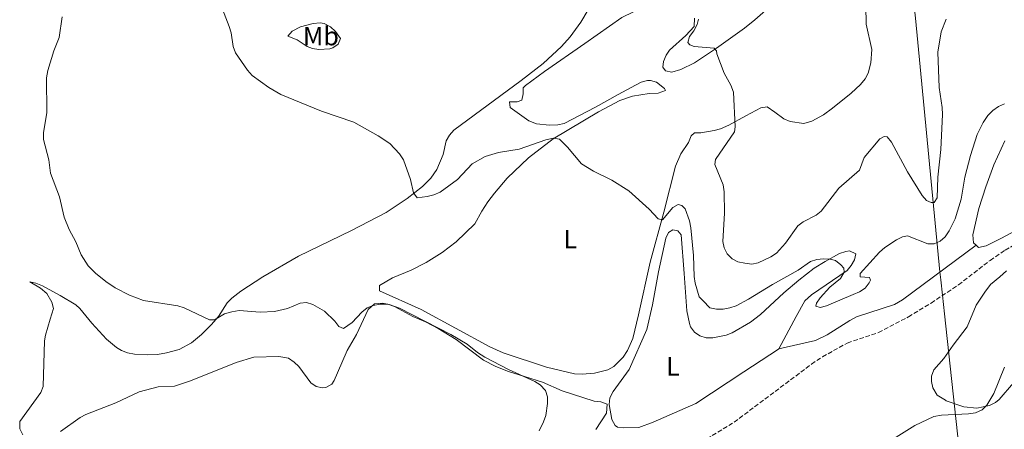
# Model space of a CAD drawing. Units: metres. Extents: x 635323 to 638774, y 4699673 to 4702053.
# Drawn here: x 635758 to 636132, y 4701078 to 4701234 of the extents above; entities that cross this region are included whole.
import ezdxf
from ezdxf.enums import TextEntityAlignment as Align

# ---------------------------------------------------------------- set-up
doc = ezdxf.new("R2010")
doc.units = ezdxf.units.M
doc.header["$MEASUREMENT"] = 0
doc.linetypes.add('DGN Style 3', pattern=[2.435890702152634, 1.739921930109024, -0.6959687720436097])
for name, color, linetype, lineweight in [('Barranco lineal', 142, 'DGN Style 3', 13), ('Curva de nivel intermedia', 30, 'Continuous', 0), ('Etiqueta de uso rústico', 92, 'Continuous', 0), ('Límite de municipio', 7, 'Continuous', 0), ('Línea de cambio de uso (parcela vista)', 92, 'Continuous', 0)]:
    doc.layers.add(name, color=color, linetype=linetype, lineweight=lineweight)
doc.styles.add('Style-Arial', font='arial.ttf')

msp = doc.modelspace()

# ---------------------------------------------------------------- linework, layer by layer
at = {"layer": 'Barranco lineal', "color": 142, "linetype": 'DGN Style 3', "lineweight": 13}
msp.add_polyline3d([(636006.2300000006, 4701067.029999999, 484.0099999999948), (636029.0800000001, 4701080.91, 485.4700000000012), (636058.4900000002, 4701102.939999999, 486.1999999999971), (636062.6299999999, 4701105.75, 486.3099999999977), (636072.0800000001, 4701110.99, 486.4700000000012), (636083.9299999997, 4701114.99, 486.570000000007), (636095.2599999999, 4701120.880000001, 486.7400000000052), (636103.9299999997, 4701126.180000001, 486.9199999999983), (636114.3200000003, 4701133.100000001, 487.2700000000041), (636126.3300000001, 4701142.380000001, 487.2299999999959), (636131.9900000002, 4701146.210000001, 487.3099999999977), (636151.3700000001, 4701157.609999999, 488.2100000000065), (636177.5599999997, 4701172.289999999, 488.6199999999953), (636186.9500000002, 4701176.880000001, 488.6300000000047)], dxfattribs=at)
at = {"layer": 'Curva de nivel intermedia', "color": 30, "linetype": 'Continuous', "lineweight": 0, "flags": 128}
for points, elevation in [([(636093.0200000004, 4701151.34), (636090.8099999997, 4701150.17), (636086.2800000012, 4701147.23), (636084.2699999996, 4701145.550000001), (636076.9000000001, 4701137.439999999), (636076.9200000003, 4701136.149999999), (636080.4600000008, 4701135.91), (636080.9200000013, 4701134.92), (636080.4200000005, 4701133.789999999), (636078.8100000012, 4701131.880000001), (636076.660000001, 4701130.409999999), (636074.360000001, 4701129.359999999), (636064.1200000016, 4701125.119999999), (636061.7099999998, 4701124.449999998), (636060.1100000017, 4701125), (636060.3900000011, 4701126.09), (636061.7700000004, 4701128.179999999), (636065.4800000006, 4701132.249999999), (636069.4600000015, 4701135.539999999), (636070.8499999995, 4701137.849999999), (636070.730000001, 4701139.449999998), (636069.6700000016, 4701140.640000001), (636067.5700000006, 4701142.33), (636065.530000002, 4701142.899999999), (636063.0199999998, 4701143.019999999), (636060.5400000009, 4701142.720000001), (636058.1300000013, 4701141.970000001), (636053.4300000007, 4701138.7), (636043.6400000006, 4701133.21), (636034.6100000006, 4701127.609999998), (636029.8400000007, 4701125.15), (636027.4600000002, 4701124.350000001), (636024.9400000012, 4701123.809999999), (636022.430000001, 4701123.8), (636019.8899999997, 4701124.380000002), (636017.3700000006, 4701126.970000001), (636015.7700000001, 4701128.59), (636014.3399999996, 4701133.779999998), (636013.9100000005, 4701136.239999999), (636013.6500000012, 4701144.27), (636012.6200000008, 4701154.789999999), (636012.1200000001, 4701157.399999999), (636010.4400000015, 4701161.970000001), (636009.2200000011, 4701163.249999999), (636007.870000001, 4701163.57), (636005.8200000013, 4701162.46), (636001.8700000017, 4701157.739999999), (636000.3099999994, 4701158.099999999), (635996.8899999995, 4701161.81), (635989.0599999998, 4701168.83), (635982.5900000011, 4701172.9), (635975.6300000009, 4701176.249999999), (635971.1000000001, 4701179.119999998), (635965.7800000004, 4701185.399999999), (635962.7500000016, 4701188.490000002), (635960.4500000017, 4701188.84), (635957.5599999994, 4701188.220000001), (635947.4100000015, 4701184.689999999), (635939.6100000008, 4701183.33), (635934.5200000014, 4701181.79), (635929.6399999997, 4701179), (635923.9800000002, 4701173.119999999), (635917.4900000015, 4701168.32), (635915.0000000015, 4701167.240000002), (635912.5100000015, 4701166.600000001), (635908.7600000009, 4701166.15), (635907.3900000007, 4701168.079999999), (635906.1500000001, 4701173.109999998), (635903.5300000005, 4701180.539999999), (635902.0599999998, 4701182.909999999), (635898.3300000015, 4701186.84), (635893.9700000007, 4701189.720000001), (635884.6499999999, 4701194.850000001), (635872.4100000003, 4701199.019999999), (635856.8900000014, 4701205.42), (635852.3700000017, 4701208.009999999), (635846.110000001, 4701212.66), (635844.2400000001, 4701214.600000001), (635839.7100000017, 4701221.23), (635838.9000000004, 4701223.599999999), (635838.050000001, 4701228.859999998), (635837.3600000002, 4701231.27), (635833.5800000007, 4701241.06)], 490.0000000000001), ([(635773.860000001, 4701234.890000001), (635772.7300000022, 4701227.099999999), (635770.6900000015, 4701221.970000001), (635768.4500000018, 4701214.48), (635767.9500000011, 4701211.779999999), (635768.0300000017, 4701198.560000001), (635766.7599999999, 4701190.86), (635766.7900000011, 4701188.350000001), (635768.8300000018, 4701180.640000001), (635769.4600000001, 4701175.449999998), (635772.8399999995, 4701166.55)], 485.0000000000001), ([(636015.5199999998, 4701233.999999999), (636015.0800000017, 4701231.949999999), (636013.8200000012, 4701229.600000001), (636012.1700000016, 4701227.460000001), (636011.5500000003, 4701225.119999998), (636012.2600000009, 4701224.220000001), (636013.8600000013, 4701223.689999999), (636021.5200000014, 4701222.939999999), (636022.4400000023, 4701222.000000001), (636022.5000000002, 4701220.800000001), (636025.3400000012, 4701213.529999999), (636027.8300000012, 4701208.9), (636028.8300000003, 4701206.24), (636029.4500000017, 4701193.16), (636029.2900000007, 4701191.2), (636022.0800000001, 4701180.679999999), (636021.7200000002, 4701178.810000001), (636024.8800000009, 4701171.05), (636025.2800000008, 4701168.380000001), (636025.4200000018, 4701160.34), (636024.76, 4701149.580000001), (636025.3300000001, 4701147.09), (636026.4800000011, 4701144.869999999), (636028.3200000008, 4701142.949999999), (636030.5500000014, 4701141.829999999), (636033.1799999999, 4701141.259999999)], 495), ([(636033.1799999999, 4701141.259999999), (636035.7999999997, 4701140.929999999), (636038.2400000005, 4701141.500000001), (636043.0900000008, 4701143.699999998), (636045.1800000007, 4701145.079999999), (636048.6500000019, 4701148.98), (636053.3500000003, 4701155.48), (636055.3300000007, 4701157.009999998), (636060.2600000014, 4701159.519999999), (636062.2100000005, 4701161.099999999), (636068.9000000004, 4701169.8), (636076.650000002, 4701176.609999998), (636078.42, 4701181.430000001), (636084.4700000007, 4701188.539999999), (636086.1000000001, 4701189.390000001), (636087.2600000004, 4701189.369999999), (636088.8099999991, 4701187.279999999), (636094.9800000006, 4701176.029999999), (636100.5100000004, 4701167.029999998), (636102.2100000014, 4701165.189999999), (636103.8699999999, 4701164.319999999), (636105.0800000012, 4701164.38), (636106.2100000001, 4701166.189999999), (636106.4200000003, 4701174.05), (636107.5600000002, 4701184.51), (636108.1900000004, 4701197.82), (636108.100000001, 4701200.46), (636106.9700000001, 4701208.04), (636106.4600000004, 4701221.46), (636107.7500000001, 4701229.17), (636109.6100000021, 4701234.079999999)], 495), ([(636131.8000000007, 4701201.789999999), (636129.5099999995, 4701200.8), (636127.29, 4701199.3), (636125.4900000007, 4701197.439999999), (636123.6800000002, 4701194.73), (636121.3500000011, 4701190.16), (636118.85, 4701182.220000001), (636116.7500000012, 4701174.009999999), (636115.3099999995, 4701165.649999999), (636113.0200000008, 4701158.220000001), (636110.7300000018, 4701153.600000001), (636109.2099999997, 4701151.369999999), (636107.3400000011, 4701149.699999999), (636105.05, 4701148.689999999), (636102.7000000009, 4701148.710000001), (636094.9500000015, 4701151.720000001), (636093.0200000004, 4701151.34)], 490.0000000000001), ([(635772.8399999995, 4701166.55), (635774.6800000013, 4701158.759999999), (635776.530000002, 4701154.08), (635779.0600000002, 4701149.449999999), (635781.0800000007, 4701144.519999998), (635783.8000000009, 4701140.329999999), (635786.5800000014, 4701137.52), (635790.4700000007, 4701134.319999999), (635794.0500000013, 4701131.980000001), (635799.5200000008, 4701129.16), (635804.7500000012, 4701127.130000001), (635817.8300000015, 4701125.079999999), (635820.2300000021, 4701124.380000002), (635829.8300000001, 4701119.739999999), (635831.8100000003, 4701119.810000001), (635835.5499999998, 4701122.03), (635838.3300000003, 4701122.890000001), (635841.130000001, 4701123.279999999), (635849.1200000017, 4701122.709999999), (635854.530000001, 4701122.929999999), (635859.4500000007, 4701124.140000001), (635864.2400000006, 4701126.140000001), (635866.7300000006, 4701126.359999999), (635869.130000001, 4701125.66), (635873.4800000008, 4701123.119999998), (635877.3900000001, 4701119.259999998), (635879.0199999996, 4701117.210000001), (635880.7100000017, 4701116.55), (635883.9800000016, 4701118.829999999), (635887.700000001, 4701122.66), (635889.7500000007, 4701124.29), (635892.0700000008, 4701125.220000001), (635894.7300000007, 4701125.800000001), (635897.5400000003, 4701125.789999999), (635900.150000001, 4701124.84), (635907.050000001, 4701121.04), (635911.9400000017, 4701118.970000001), (635916.6700000013, 4701116.5), (635923.4900000007, 4701112.279999998), (635933.92, 4701104.509999998), (635938.5900000016, 4701102.05), (635943.3700000005, 4701100.21), (635956.3500000001, 4701096.07), (635963.7400000019, 4701092.77), (635975.9400000015, 4701088.88), (635978.530000002, 4701088.59), (635980.9000000014, 4701087.789999999), (635980.6399999999, 4701084.289999999), (635976.5800000008, 4701078.07)], 485.0000000000001), ([(636090.6800000002, 4701075.16), (636097.6800000007, 4701079.640000001), (636104.9000000004, 4701083.029999998), (636107.8399999995, 4701083.63), (636118.1500000004, 4701084.119999999), (636120.7900000003, 4701084.51), (636123.3099999992, 4701085.63), (636125.0599999994, 4701087.430000001), (636127.7100000002, 4701091.75), (636131.7500000015, 4701101.770000001)], 490.0000000000001)]:
    msp.add_lwpolyline(points, dxfattribs=dict(at, elevation=elevation))
at = {"layer": 'Límite de municipio', "color": 7, "linetype": 'Continuous', "lineweight": 0}
msp.add_polyline3d([(636119.870000001, 4701021.52, 500.65), (636109, 4701122.109999999, 487.43), (636108.2399999984, 4701129.16, 487.08), (636107.620000001, 4701134.930000001, 487.79), (636107.2800000012, 4701138.050000001, 488.15), (636097.9699999989, 4701234.430000001, 496.34), (636089.6400000006, 4701311.27, 500.33), (636084.9899999984, 4701347.66, 502.47), (636084.3399999999, 4701352.710000001, 502.68), (636082.8599999994, 4701364.76, 502.7), (636080.7100000009, 4701371.189999999, 502.66), (636073.5700000003, 4701395.710000001, 502.8200000000001), (636073.2800000012, 4701396.699999999, 502.86), (636060.3000000007, 4701441.91, 505.04), (636031.4299999997, 4701545.49, 512.71)], dxfattribs=at)
at = {"layer": 'Línea de cambio de uso (parcela vista)', "color": 92, "linetype": 'Continuous', "lineweight": 0}
for points in [[(636078.7999999998, 4701252.83, 498.4900000000052), (636079.2999999998, 4701232.09, 498.4900000000052), (636081.3799999999, 4701222.449999999, 498.3500000000058), (636081.04, 4701217.470000001, 498.3600000000006), (636080.0599999997, 4701213.529999999, 498.2100000000065), (636078.9100000003, 4701211.300000001, 498.0800000000018), (636077.1500000004, 4701209.24, 498.0800000000018), (636073.5099999999, 4701205.869999999, 498.0800000000018), (636066.4600000001, 4701200.17, 498.0800000000018), (636062.9900000002, 4701197.67, 498.0800000000018), (636058.5599999997, 4701195.220000001, 498.0399999999936), (636055.6299999999, 4701194.34, 497.9499999999971), (636050.3700000001, 4701195.08, 497.679999999993), (636047.9100000003, 4701196.100000001, 497.5399999999936), (636044.5800000001, 4701198.640000001, 497.2700000000041), (636041.6900000004, 4701200.66, 496.4600000000065), (636039.2199999997, 4701200.279999999, 496.4600000000065), (636033.5499999998, 4701197.230000001, 495.7899999999936), (636027.0899999999, 4701193.720000001, 494.320000000007), (636023.9800000006, 4701192.33, 493.820000000007), (636021.5599999997, 4701191.680000001, 493.570000000007), (636016.3899999997, 4701190.83, 493.5099999999948), (636014.0899999999, 4701190.789999999, 493.320000000007), (636012.8099999997, 4701189.720000001, 493.1999999999971), (636011.7300000006, 4701187.130000001, 493.0500000000029), (636008.8200000003, 4701182.810000001, 492.1499999999942), (636006.8600000005, 4701178.210000001, 491.820000000007), (636002.4100000003, 4701160.730000001, 490.2799999999989), (635997.2100000001, 4701141.65, 488.929999999993), (635992.8300000001, 4701121.680000001, 487.3999999999942), (635990.6299999999, 4701112.730000001, 486.9100000000035), (635988.5800000001, 4701108.17, 486.5), (635986.9699999997, 4701105.609999999, 486.3899999999995), (635983.3600000005, 4701102.09, 486.3000000000029), (635981.0999999996, 4701100.82, 486.3099999999977), (635976.1200000001, 4701099.59, 486.1600000000035), (635971.3399999999, 4701099.140000001, 485.9600000000065), (635968.4199999999, 4701099.289999999, 485.8800000000047), (635957.8799999999, 4701101.779999999, 485.7599999999948), (635941.3200000003, 4701107.279999999, 485.5800000000018), (635936.3099999997, 4701109.51, 485.5500000000029), (635910.2000000002, 4701123.680000001, 485.5299999999989), (635894.3799999999, 4701130.779999999, 485.6900000000023), (635894.4000000004, 4701132.810000001, 485.9600000000065), (635899.3600000005, 4701135.74, 486.1699999999983), (635906.4400000004, 4701138.609999999, 486.4400000000023), (635912.2000000002, 4701141.529999999, 486.5800000000018), (635918.2100000001, 4701145.33, 486.8699999999953), (635923.4900000002, 4701149.449999999, 487.1300000000047), (635930.6600000003, 4701156.300000001, 487.25), (635933.2199999997, 4701161.09, 487.4499999999971), (635935.6200000001, 4701164.619999999, 487.5200000000041), (635938.0700000003, 4701167.869999999, 487.679999999993), (635942.9199999999, 4701173.550000001, 488.4600000000065), (635951.0099999999, 4701181.32, 489.1100000000006), (635960.3099999997, 4701188.609999999, 489.9499999999971), (635977.6200000001, 4701198.859999999, 491.679999999993), (635985.7100000001, 4701203.140000001, 492.0800000000018), (635990.4699999997, 4701204.730000001, 492.1000000000058), (635996.8799999999, 4701205.82, 492.7100000000065), (636000.2599999999, 4701205.91, 492.9400000000023), (636003.0899999999, 4701206.859999999, 493.0500000000029), (636002.7000000002, 4701207.619999999, 493.0899999999965), (635999.6299999999, 4701210.07, 493.179999999993), (635997.2800000003, 4701210.699999999, 493.179999999993), (635996.2400000002, 4701210.689999999, 493.179999999993), (635993.7999999998, 4701210.050000001, 493.179999999993), (635991.6900000004, 4701208.980000001, 493.0899999999965), (635985.0999999996, 4701205.460000001, 492.4400000000023), (635976.4900000002, 4701200.619999999, 492.1699999999983), (635964.5999999996, 4701194.42, 491.5), (635962.1500000004, 4701193.92, 491.5599999999977), (635958.9699999997, 4701193.810000001, 491.6499999999942), (635954.0199999996, 4701194.210000001, 491.6999999999971), (635951.1200000001, 4701195.4, 491.7100000000065), (635944.0199999996, 4701200.52, 492.3099999999977), (635943.8099999997, 4701202.58, 492.4400000000023), (635946.6600000003, 4701202.630000001, 492.5099999999948)], [(636014.0700000003, 4701234.369999999, 494.8699999999953), (636013.8600000005, 4701231.210000001, 494.8000000000029), (636010.7599999999, 4701227.800000001, 494.6699999999983), (636004.5800000001, 4701222.26, 494.5299999999989), (636003.2400000002, 4701220.300000001, 494.3000000000029), (636002.2699999996, 4701217.99, 493.9900000000052), (636002.04, 4701215.83, 493.7200000000012), (636002.9800000006, 4701214.42, 493.6499999999942), (636005.4000000004, 4701213.9, 493.6600000000035), (636008.8799999999, 4701214.9, 493.7899999999936), (636014.0599999997, 4701217.480000001, 493.7899999999936), (636022.4600000001, 4701222.939999999, 494.7100000000065), (636033.0300000003, 4701230.65, 496.1900000000023), (636036.9000000004, 4701233.779999999, 496.5599999999977), (636051.4000000004, 4701246.609999999, 497.5399999999936)], [(635946.6600000003, 4701202.630000001, 492.5099999999948), (635948.4199999999, 4701203.26, 492.5099999999948), (635949.04, 4701205.689999999, 492.7100000000065), (635949.04, 4701207.930000001, 492.8500000000058), (635949.8099999997, 4701208.77, 492.9100000000035), (635957.1100000005, 4701214.100000001, 493.1199999999953), (635972.4299999997, 4701224.75, 493.5500000000029), (635986.4199999999, 4701234.630000001, 493.4700000000012), (635990.9299999997, 4701236.77, 493.5899999999965), (635997.1699999999, 4701238.430000001, 493.9900000000052), (636004.2300000006, 4701238.789999999, 494.4700000000012), (636010.5499999998, 4701238.100000001, 494.8099999999977), (636011.8099999997, 4701237.430000001, 494.7799999999989)], [(635973.6799999997, 4701237.539999999, 494.6499999999942), (635970.9199999999, 4701232.890000001, 494.2799999999989), (635966.8700000001, 4701227.32, 493.7899999999936), (635963.5300000003, 4701223.609999999, 493.4400000000023), (635956.5700000003, 4701217.189999999, 493.2799999999989), (635948.2800000003, 4701210.689999999, 492.9799999999959), (635922.6200000001, 4701191.859999999, 490.9100000000035), (635920.9800000006, 4701189.949999999, 490.8899999999995), (635919.7300000006, 4701187.74, 490.8699999999953), (635918.5499999998, 4701182.630000001, 490.8000000000029), (635916.1399999997, 4701176.890000001, 490.4700000000012), (635913.9400000004, 4701173.66, 490.2200000000012), (635910.7999999998, 4701170.480000001, 489.9199999999983), (635904.9500000002, 4701165.83, 489.3899999999995), (635896.9900000002, 4701160.600000001, 489), (635883.7999999998, 4701153.720000001, 488.5099999999948), (635863.7000000002, 4701143.99, 487.0500000000029), (635850.1299999999, 4701136.09, 486.1100000000006), (635841.7000000002, 4701130.74, 485.6100000000006), (635838.3099999997, 4701128.029999999, 485.2700000000041), (635836.5800000001, 4701126.220000001, 485.070000000007), (635833.2100000001, 4701121.07, 484.6000000000058), (635830.5199999996, 4701117.939999999, 484.3699999999953), (635826.8600000005, 4701114.230000001, 484.2599999999948), (635823.0099999999, 4701111.07, 484.2100000000065), (635818.3099999997, 4701108.560000001, 484.1600000000035), (635813.5099999999, 4701107.210000001, 484.1199999999953), (635810.0499999998, 4701106.680000001, 484.1199999999953), (635806.3700000001, 4701106.49, 484.1199999999953), (635801.3799999999, 4701106.800000001, 484.1199999999953), (635798.7699999996, 4701107.24, 484.1699999999983), (635796.3899999997, 4701108.109999999, 484.2599999999948), (635794.5199999996, 4701109.220000001, 484.3699999999953), (635790.75, 4701112.470000001, 484.6000000000058), (635785.1799999997, 4701118.52, 484.5299999999989), (635780.6399999997, 4701124.109999999, 484.4600000000065), (635779.04, 4701125.460000001, 484.4400000000023), (635773.1600000003, 4701129.07, 484.3800000000047), (635766.4699999997, 4701132.66, 484.25), (635763.9400000004, 4701133.76, 484.1399999999995), (635761.5800000001, 4701134.25, 483.9700000000012), (635765.6100000005, 4701131.779999999, 483.679999999993), (635768.1200000001, 4701129.74, 483.5200000000041), (635770.0300000003, 4701126.460000001, 483.0099999999948), (635770.5800000001, 4701124.08, 482.7799999999989), (635769.3499999996, 4701120, 482.570000000007), (635767.54, 4701113.930000001, 481.7599999999948), (635767.1799999997, 4701111.76, 481.6100000000006), (635766.7000000002, 4701094.52, 480.9400000000023), (635765.7599999999, 4701092.180000001, 480.820000000007), (635757.7699999996, 4701081.17, 480.4100000000035), (635757.8200000003, 4701078.33, 480.3999999999942), (635758.9699999997, 4701076.09, 480.3500000000058)], [(635871.4400000004, 4701222.460000001, 491.6000000000058), (635868.9900000002, 4701222.850000001, 491.4400000000023), (635866.9100000003, 4701223.57, 491.3000000000029), (635863.0899999999, 4701226.210000001, 491.0599999999977), (635859.6200000001, 4701227.59, 491.1300000000047), (635861.2800000003, 4701229.42, 491.5), (635864.4199999999, 4701231.050000001, 492.3800000000047), (635869.2400000002, 4701232.369999999, 492.5099999999948), (635871.8499999996, 4701232.630000001, 492.75), (635873.4100000003, 4701232.310000001, 492.8899999999995), (635875.75, 4701231.08, 493.0200000000041), (635877.75, 4701229.369999999, 493.0399999999936), (635879.5800000001, 4701226.730000001, 492.7799999999989), (635878.7300000006, 4701224.49, 492.3500000000058), (635876.6699999999, 4701223.119999999, 491.8000000000029), (635875.5199999996, 4701222.76, 491.570000000007), (635871.4400000004, 4701222.460000001, 491.6000000000058)], [(636121.0099999999, 4701148.109999999, 488.6000000000058), (636120.0099999999, 4701149.02, 488.6000000000058), (636119.7400000002, 4701152.029999999, 488.6499999999942), (636122.0899999999, 4701162.08, 488.6300000000047), (636124.6699999999, 4701170.32, 488.6199999999953), (636127.7100000001, 4701178.74, 488.8099999999977), (636131.9500000002, 4701187.76, 489.3300000000018)], [(636142.3499999996, 4701157.15, 489.1499999999942), (636130.6900000004, 4701150.77, 488.6100000000006), (636124.8399999999, 4701147.880000001, 488.6000000000058), (636121.8799999999, 4701147.32, 488.6000000000058), (636121.0099999999, 4701148.109999999, 488.6000000000058)], [(636046.0999999996, 4701108.800000001, 486.8500000000058), (636052.6500000004, 4701121.09, 487.1100000000006), (636056, 4701127.02, 488.8600000000006), (636058.4900000002, 4701129.289999999, 489.2400000000052), (636072.0099999999, 4701138.49, 490.3600000000006), (636073.5700000003, 4701140.430000001, 490.3600000000006), (636074.7999999998, 4701142.65, 490.3500000000058), (636075.3700000001, 4701144.82, 490.4799999999959), (636072.9299999997, 4701145.980000001, 490.3500000000058), (636071.5499999998, 4701145.810000001, 490.4100000000035), (636069.1500000004, 4701144.960000001, 490.4799999999959), (636063.6200000001, 4701142.01, 489.929999999993), (636059.4400000004, 4701139.4, 489.4900000000052), (636053.6799999997, 4701134.9, 488.8399999999965), (636047.9900000002, 4701130.07, 488.1900000000023), (636039.0700000003, 4701121.789999999, 487.2400000000052), (636035.2800000003, 4701118.859999999, 487), (636028.4100000003, 4701114.869999999, 486.6900000000023), (636026.0199999996, 4701113.92, 486.6000000000058), (636021, 4701112.9, 486.429999999993), (636018.54, 4701112.960000001, 486.3899999999995), (636016.0700000003, 4701113.77, 486.429999999993), (636013.9900000002, 4701115.16, 486.6399999999995), (636012.5499999998, 4701117.17, 486.9700000000012), (636012.0899999999, 4701118.369999999, 487.179999999993), (636011.1500000004, 4701123.189999999, 488.0500000000029), (636010.1200000001, 4701137.42, 488.1900000000023), (636008.9900000002, 4701152.08, 489.1300000000047), (636007.75, 4701153.619999999, 489.2700000000041), (636005.8399999999, 4701153.930000001, 489.3999999999942), (636004.1299999999, 4701153.029999999, 489.2700000000041), (636003.1299999999, 4701150.859999999, 489.2700000000041), (636000.4299999997, 4701138.02, 488.1900000000023), (635998.1100000005, 4701125.52, 486.9199999999983), (635996, 4701116.109999999, 486.5599999999977), (635989.25, 4701100.930000001, 485.7599999999948), (635983.2000000002, 4701092.550000001, 485.3999999999942), (635981.8600000005, 4701090.100000001, 485.2899999999936), (635981.6699999999, 4701087.619999999, 485.1000000000058), (635982.6799999997, 4701081.91, 485.0200000000041), (635983.8700000001, 4701079.65, 485.0200000000041), (635984.75, 4701079.050000001, 485.0200000000041), (635987.2400000002, 4701078.730000001, 485.0200000000041), (635992.9100000003, 4701078.859999999, 485.0200000000041), (635998.2999999998, 4701080.869999999, 485.1000000000058), (636014.54, 4701088.060000001, 485.4900000000052), (636032.7699999996, 4701100.050000001, 486.070000000007), (636046.0099999999, 4701108.630000001, 486.8500000000058), (636046.0999999996, 4701108.800000001, 486.8500000000058)], [(636046.0999999996, 4701108.800000001, 486.8500000000058), (636060.0099999999, 4701111.939999999, 486.8500000000058), (636064.4800000006, 4701114.119999999, 486.8899999999995), (636073.0300000003, 4701119.58, 487.0500000000029), (636075.5899999999, 4701120.91, 487.1199999999953), (636089.9400000004, 4701125.600000001, 487.5599999999977), (636093.0999999996, 4701127.439999999, 487.6600000000035), (636121.0099999999, 4701148.109999999, 488.6000000000058)], [(636135.2100000001, 4701095.83, 491.0500000000029), (636129.79, 4701089.51, 489.8300000000018), (636128.3899999997, 4701088.33, 489.7799999999989), (636126.0999999996, 4701087.210000001, 489.7599999999948), (636121.2800000003, 4701086.26, 489.5800000000018), (636116.2800000003, 4701086.76, 489.2899999999936), (636109.6799999997, 4701089.060000001, 488.75), (636109.3600000005, 4701089.25, 488.6999999999971), (636106.1799999997, 4701091.16, 488.2100000000065), (636104.5, 4701093.99, 488.2100000000065), (636104.0099999999, 4701096.390000001, 488.2100000000065), (636104.0199999996, 4701098.390000001, 488.2100000000065), (636104.8899999997, 4701100.810000001, 488.2100000000065), (636108.7800000003, 4701105.109999999, 488.2100000000065), (636112.2300000006, 4701110.180000001, 488.0800000000018), (636117.5499999998, 4701117.100000001, 488.2100000000065), (636121.0300000003, 4701125.369999999, 487.9400000000023), (636124.29, 4701130.27, 487.5399999999936), (636126.4600000001, 4701133.27, 487.6699999999983), (636129.9900000002, 4701136.189999999, 488.6199999999953), (636132.54, 4701138.369999999, 488.1699999999983)], [(635773.2400000002, 4701077.390000001, 480.4799999999959), (635780.6900000004, 4701082.689999999, 480.9199999999983), (635782.8600000005, 4701083.890000001, 481.0200000000041), (635794.2400000002, 4701088.300000001, 481.2200000000012), (635803.1100000005, 4701092.439999999, 481.6000000000058), (635810.3399999999, 4701094.369999999, 482.1000000000058), (635816.5499999998, 4701094.560000001, 482.3000000000029), (635822.5999999996, 4701096.619999999, 482.4100000000035), (635839.9500000002, 4701103.57, 482.5399999999936), (635846.7199999997, 4701105.58, 482.5599999999977), (635856.1699999999, 4701105.850000001, 482.6199999999953), (635859.8799999999, 4701105.180000001, 482.7599999999948), (635861.9800000006, 4701103.76, 482.8399999999965), (635863.7400000002, 4701102.060000001, 482.820000000007), (635868.2800000003, 4701095.91, 482.7799999999989), (635870.3300000001, 4701094.470000001, 482.8399999999965), (635872.75, 4701093.949999999, 482.8399999999965), (635874.0899999999, 4701094.109999999, 482.8999999999942), (635876.3200000003, 4701095.390000001, 483.0500000000029), (635877.1399999997, 4701096.710000001, 483.0599999999977), (635881.75, 4701107.26, 483.4499999999971), (635882.0800000001, 4701108.17, 484.1199999999953), (635885.6600000003, 4701114.230000001, 484.6000000000058), (635890.0800000001, 4701123.680000001, 484.9499999999971), (635892.5599999997, 4701125.9, 485.1000000000058), (635895.5800000001, 4701126.08, 485.2200000000012), (635898.0499999998, 4701125.65, 485.1999999999971)], [(635898.0499999998, 4701125.65, 485.1999999999971), (635902.0099999999, 4701124.189999999, 485.1600000000035), (635921.4699999997, 4701114.220000001, 484.8899999999995), (635927.7699999996, 4701110.57, 484.7799999999989), (635931.6600000003, 4701107.390000001, 484.75), (635934.4199999999, 4701105.59, 484.7200000000012), (635943.4199999999, 4701100.939999999, 484.5899999999965), (635953.3600000005, 4701096.41, 484.2400000000052), (635955.4400000004, 4701095.140000001, 484.1900000000023), (635957.4000000004, 4701092.960000001, 484.1100000000006), (635958.2000000002, 4701090.51, 483.9900000000052), (635958.1799999997, 4701088.050000001, 483.8600000000006), (635957.5599999997, 4701083.51, 483.6699999999983), (635956.7400000002, 4701081.07, 483.5899999999965), (635955.0499999998, 4701077.66, 483.5299999999989)]]:
    msp.add_polyline3d(points, dxfattribs=at)

# ---------------------------------------------------------------- texts
at = {"layer": 'Etiqueta de uso rústico', "color": 92, "linetype": 'Continuous', "lineweight": 0, "style": 'Style-Arial'}
for s, p in [('Mb', (635872.1702462449, 4701227.580010001, 492.1000000000058)), ('L', (635966.8914203783, 4701150.430010001, 488.179999999993)), ('L', (636005.8714203797, 4701102.110010001, 485.9799999999959))]:
    msp.add_text(s, height=7.000000000000002, dxfattribs=at).set_placement(p, align=Align.MIDDLE_CENTER)

doc.saveas('drawing.dxf')
